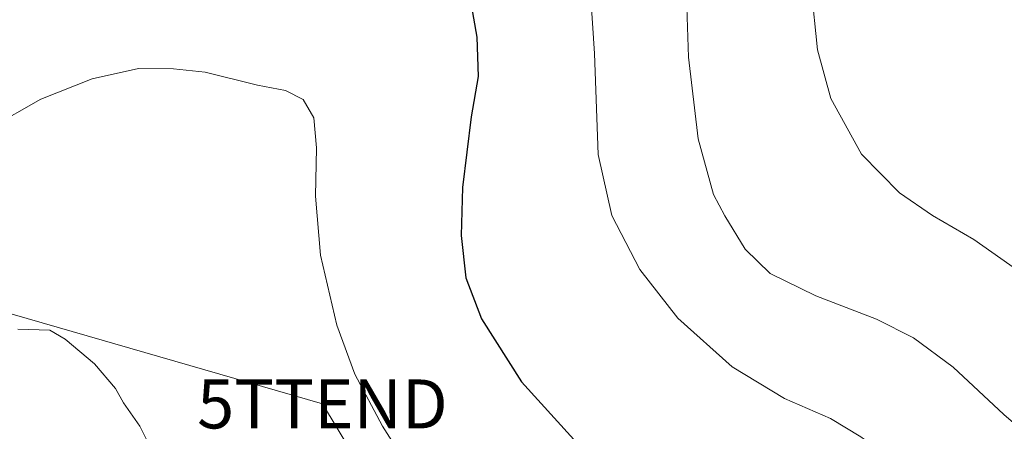
# Model space of a CAD drawing. Units: metres. Extents: x 593835 to 597280, y 4726755 to 4729115.
# Drawn here: x 595970 to 596171, y 4728602 to 4728687 of the extents above; entities that cross this region are included whole.
import ezdxf
from ezdxf.enums import TextEntityAlignment as Align

# ---------------------------------------------------------------- set-up
doc = ezdxf.new("R2010")
doc.units = ezdxf.units.M
doc.header["$MEASUREMENT"] = 0
doc.layers.get('0').update_dxf_attribs({"lineweight": 5})
for name, color, linetype, lineweight in [('Curva de nivel maestra', 36, 'Continuous', 30), ('Curva de nivel normal', 36, 'Continuous', 0), ('Tendido', 6, 'Continuous', 0), ('Torre de tendido puntual', 7, 'Continuous', 0)]:
    doc.layers.add(name, color=color, linetype=linetype, lineweight=lineweight)

# ---------------------------------------------------------------- blocks, each defined once
blk = doc.blocks.new('*U211')
at = {"layer": 'Curva de nivel normal', "color": 36, "linetype": 'Continuous', "lineweight": 0}
blk.add_polyline3d([(596177.05, 4728600.5, 435), (596170.72, 4728605.91, 435), (596160.35, 4728615.59, 435), (596152.3, 4728621.59, 435), (596144.74, 4728625.38, 435), (596132.35, 4728630.13, 435), (596122.97, 4728634.75, 435), (596117.9, 4728639.68, 435), (596113.7, 4728646.48, 435), (596111.4, 4728650.85, 435), (596108.27, 4728662.21, 435), (596106.32, 4728678.95, 435), (596105.94, 4728689.15, 435)], dxfattribs=at)
blk = doc.blocks.new('*U214')
at = {"layer": 'Curva de nivel normal', "color": 36, "linetype": 'Continuous', "lineweight": 0}
blk.add_polyline3d([(596175.66, 4728633.87, 440), (596164.61, 4728641.64, 440), (596156.13, 4728646.54, 440), (596149.44, 4728651.22, 440), (596141.64, 4728659.09, 440), (596135.36, 4728670.47, 440), (596132.63, 4728680.41, 440), (596131.4, 4728693.18, 440)], dxfattribs=at)
blk = doc.blocks.new('*U218')
at = {"layer": 'Curva de nivel normal', "color": 36, "linetype": 'Continuous', "lineweight": 0}
blk.add_polyline3d([(596173.88, 4728570.04, 430), (596170.1, 4728577.25, 430), (596158.69, 4728586.57, 430), (596146.78, 4728597.56, 430), (596141.52, 4728601.38, 430), (596135.34, 4728605.12, 430), (596125.95, 4728609.21, 430), (596115.25, 4728615.64, 430), (596104.1, 4728625.62, 430), (596096.37, 4728635.51, 430), (596090.61, 4728646.6, 430), (596087.87, 4728659.05, 430), (596087.11, 4728679.65, 430), (596085.85, 4728698.3, 430)], dxfattribs=at)
blk = doc.blocks.new('5TTEND')
blk.add_text('5TTEND', height=10).set_placement((0, 0), align=Align.MIDDLE_CENTER)

msp = doc.modelspace()

# ---------------------------------------------------------------- linework, layer by layer
at = {"layer": 'Curva de nivel maestra', "color": 36, "linetype": 'Continuous', "lineweight": 30}
msp.add_polyline3d([(596061.22, 4728693.55, 425), (596063.04, 4728683.01, 425), (596063.35, 4728675, 425), (596061.91, 4728666.74, 425), (596060.13, 4728652.3, 425), (596059.82, 4728642.51, 425), (596060.84, 4728633.85, 425), (596064, 4728625.46, 425), (596072.18, 4728612.58, 425), (596082.88, 4728600.79, 425), (596089.54, 4728594.98, 425), (596095.29, 4728591.55, 425), (596105.66, 4728586.92, 425), (596116.32, 4728583.26, 425), (596126.99, 4728579.1, 425), (596133.89, 4728575.26, 425), (596139.6, 4728569.49, 425), (596146.58, 4728560.21, 425), (596155.07, 4728549.78, 425), (596159.64, 4728543.27, 425), (596162.29, 4728540.37, 425), (596166.34, 4728537.13, 425), (596169.55, 4728533.81, 425), (596171.07, 4728535.18, 425)], dxfattribs=at)
at = {"layer": 'Curva de nivel normal', "color": 36, "linetype": 'Continuous', "lineweight": 0}
for points in [[(596051.27, 4728591.72, 420), (596043.75, 4728603.54, 420), (596038.16, 4728614.18, 420), (596034.43, 4728624.17, 420), (596031.11, 4728638.46, 420), (596030.06, 4728650.51, 420), (596030.28, 4728660.4, 420), (596029.72, 4728666.5, 420), (596027.58, 4728670.28, 420), (596023.94, 4728672.1, 420), (596018.22, 4728673.22, 420), (596007.56, 4728675.88, 420), (596001.1, 4728676.51, 420), (595993.94, 4728676.62, 420), (595984.43, 4728674.5, 420), (595973.99, 4728670.33, 420), (595963.64, 4728664.5, 420)], [(595969.29, 4728623.38, 415), (595975.78, 4728623.11, 415), (595978.96, 4728621.3, 415), (595984.93, 4728616.26, 415), (595989.22, 4728611.26, 415), (595990.89, 4728608.33, 415), (595994.17, 4728603.52, 415), (595997.72, 4728596.45, 415)]]:
    msp.add_polyline3d(points, dxfattribs=at)
at = {"layer": 'Tendido', "color": 6, "linetype": 'Continuous', "lineweight": 0}
msp.add_polyline3d([(595695.7, 4728733.38, 441.6), (595747.23, 4728690.05, 424.4), (595889.77, 4728649.04, 416.72), (596031.51, 4728608.07, 418.65), (596121.78, 4728458.43, 414.25), (596116.39, 4728350.21, 363.47), (596115.32, 4728269.97, 371.13)], dxfattribs=at)

# ---------------------------------------------------------------- block references
at = {"layer": 'Curva de nivel normal', "color": 36, "linetype": 'Continuous', "lineweight": 0}
for name in ['*U214', '*U218', '*U211']:
    msp.add_blockref(name, (0, 0), dxfattribs=at)
at = {"layer": 'Torre de tendido puntual', "linetype": 'Continuous', "lineweight": 0}
msp.add_blockref('5TTEND', (596031.51, 4728608.07, 418.65), dxfattribs=at)

doc.saveas('drawing.dxf')
